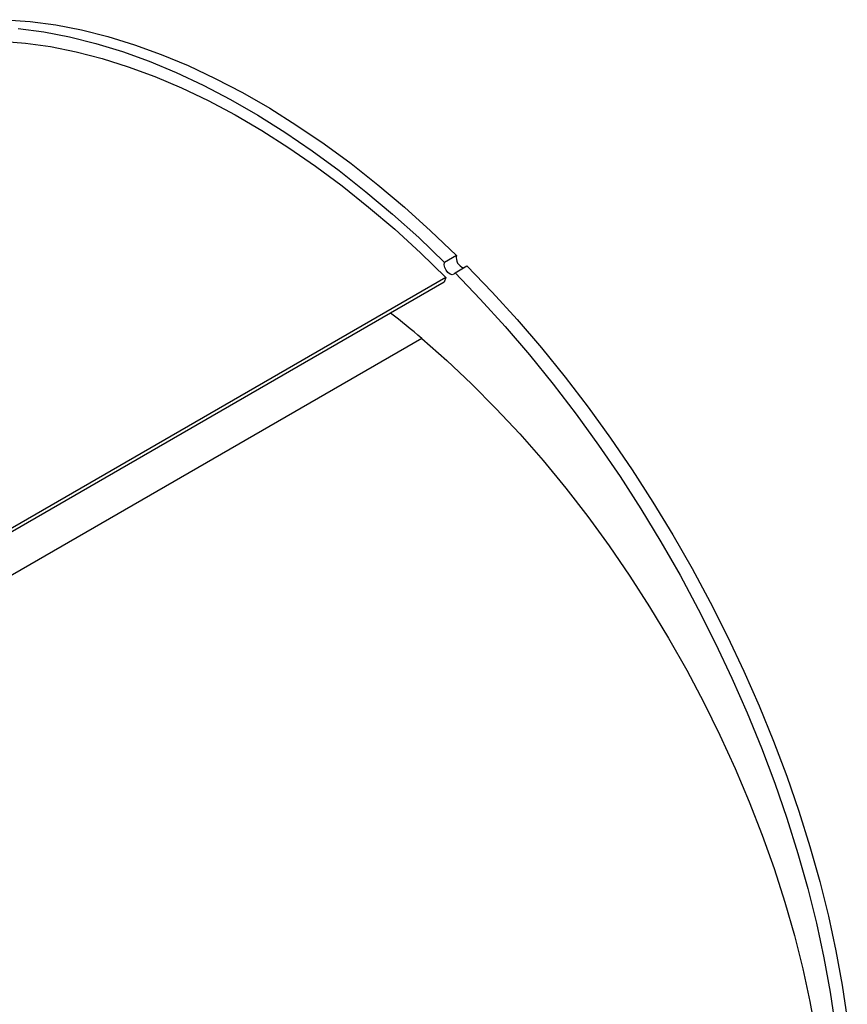
# Model space of a CAD drawing. Units: inches. Extents: x 4 to 84, y 4 to 63.
# Drawn here: x 31.3 to 37.9, y 25.5 to 33.4 of the extents above; entities that cross this region are included whole.
import ezdxf

# ---------------------------------------------------------------- set-up
doc = ezdxf.new("R2010")
doc.units = ezdxf.units.IN
doc.header["$LTSCALE"] = 8
doc.header["$MEASUREMENT"] = 0

msp = doc.modelspace()

# ---------------------------------------------------------------- linework, layer by layer
at = {"color": 7, "linetype": 'Continuous', "lineweight": 25}
for p, q in [((34.8068953, 31.4930898), (34.7117895, 31.4381864)), ((34.7948464, 31.3553298), (34.8899523, 31.4102332)), ((34.7231577, 31.3184801), (29.1062563, 28.075912)), ((34.7086953, 31.2809447), (29.1535021, 28.0739999)), ((34.7231577, 31.3184801), (34.7086953, 31.2809447))]:
    msp.add_line(p, q, dxfattribs=at)
at = {"color": 8, "linetype": 'Continuous', "lineweight": 25}
msp.add_line((34.5304107, 30.8347235), (29.3649338, 27.8527572), dxfattribs=at)
at = {"color": 7, "linetype": 'Continuous', "lineweight": 25, "flags": 128}
for points in [[(31.2240095, 33.3654738), (31.4222751, 33.350977), (31.6242758, 33.3237974), (31.8295929, 33.2839913), (32.0378005, 33.2316414), (32.248467, 33.1668561), (32.4611555, 33.0897698), (32.675425, 33.0005424), (32.8908312, 32.8993587), (33.1069274, 32.7864288), (33.3232655, 32.6619867), (33.539397, 32.5262905), (33.7548736, 32.3796215), (33.9692486, 32.2222839), (34.1820775, 32.054604), (34.3929188, 31.8769294), (34.6013355, 31.6896285), (34.8068953, 31.4930898)], [(31.3271692, 33.2960735), (31.5291699, 33.2688939), (31.734487, 33.2290879), (31.9426947, 33.1767379), (32.1533611, 33.1119527), (32.3660497, 33.0348664), (32.5803192, 32.9456389), (32.7957253, 32.8444553), (33.0118215, 32.7315254), (33.2281597, 32.6070833), (33.4442911, 32.471387), (33.6597678, 32.3247181), (33.8741428, 32.1673805), (34.0869716, 31.9997006), (34.2978129, 31.8220259), (34.5062296, 31.6347251), (34.7117895, 31.4381864)], [(31.1872976, 33.1955539), (31.3833902, 33.1798356), (31.5831416, 33.1515371), (31.7861331, 33.1107176), (31.9919391, 33.0574629), (32.200128, 32.9918844), (32.4102634, 32.9141198), (32.6219047, 32.824332), (32.8346081, 32.7227093), (33.0479277, 32.6094648), (33.2614163, 32.484836), (33.4746261, 32.349084), (33.6871102, 32.2024936), (33.8984231, 32.0453721), (34.1081217, 31.878049), (34.3157664, 31.7008749), (34.5209217, 31.5142216), (34.7231577, 31.3184801)], [(34.7948464, 31.3553298), (34.7858673, 31.3435818), (34.7719723, 31.3399098), (34.7552646, 31.3448696), (34.738273, 31.3577103), (34.723569, 31.3764887), (34.7133783, 31.3983625), (34.7092431, 31.4200211), (34.7117895, 31.4381864)], [(34.7948464, 31.3553298), (34.9956608, 31.1464748), (35.1926035, 30.9293944), (35.3852661, 30.7045387), (35.5732491, 30.4723739), (35.7561627, 30.2333815), (35.9336277, 29.988057), (36.1052759, 29.7369092), (36.2707516, 29.4804588), (36.4297115, 29.2192375), (36.5818261, 28.9537871), (36.72678, 28.684658), (36.8642725, 28.4124082), (36.9940186, 28.1376023), (37.1157492, 27.8608101), (37.229212, 27.5826055), (37.3341715, 27.3035655), (37.4304103, 27.0242686), (37.5177287, 26.745294), (37.5959457, 26.4672201), (37.6648991, 26.1906236), (37.7244458, 25.916078), (37.7744625, 25.6441527), (37.8148454, 25.3754114)], [(34.8899523, 31.4102332), (35.0907667, 31.2013783), (35.2877094, 30.9842978), (35.480372, 30.7594421), (35.668355, 30.5272773), (35.8512686, 30.2882849), (36.0287335, 30.0429605), (36.2003818, 29.7918126), (36.3658574, 29.5353622), (36.5248174, 29.274141), (36.676932, 29.0086906), (36.8218859, 28.7395615), (36.9593784, 28.4673117), (37.0891245, 28.1925057), (37.2108551, 27.9157135), (37.3243178, 27.637509), (37.4292774, 27.3584689), (37.5255162, 27.079172), (37.6128346, 26.8001974), (37.6910516, 26.5221235), (37.7600049, 26.2455271), (37.8195517, 25.9709815), (37.8695684, 25.6990561), (37.9099513, 25.4303148)], [(34.5304107, 30.8347235), (34.7296538, 30.6590187), (34.9260666, 30.473689), (35.1191725, 30.2791842), (35.3085026, 30.0759765), (35.4935973, 29.8645592), (35.6740073, 29.6454455), (35.8492947, 29.4191674), (36.019034, 29.186274), (36.1828131, 28.9473308), (36.3402344, 28.7029178), (36.4909158, 28.4536283), (36.6344915, 28.2000674), (36.7706131, 27.9428507), (36.89895, 27.6826025), (37.0191907, 27.4199546), (37.1310434, 27.1555446), (37.2342365, 26.8900143), (37.3285196, 26.6240084), (37.4136637, 26.3581724), (37.4894621, 26.0931518), (37.5557309, 25.8295899), (37.6123093, 25.5681264), (37.6590597, 25.3093961)]]:
    msp.add_lwpolyline(points, dxfattribs=at)
at = {"color": 7, "linetype": 'Continuous', "lineweight": 25}
for centre, radius, start, end in [((34.8868326, 31.4740191), 0.0821807, 166.58169449, 253.72066669), ((29.8448012, 25.3357426), 7.2245226, 49.56611887, 52.08914036)]:
    msp.add_arc(centre, radius, start, end, dxfattribs=at)

doc.saveas('drawing.dxf')
